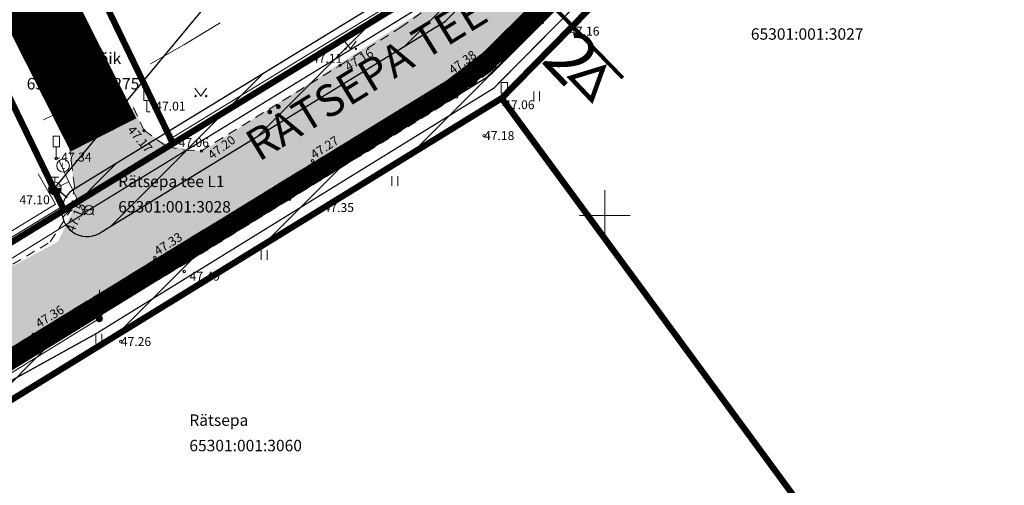
# Model space of a CAD drawing. Units: metres. Extents: x 0 to 549003, y 0 to 6586093.
# Drawn here: x 547404 to 547481, y 6582379 to 6582415 of the extents above; entities that cross this region are included whole.
import ezdxf
from ezdxf.enums import TextEntityAlignment as Align

# ---------------------------------------------------------------- set-up
doc = ezdxf.new("R2010")
doc.units = ezdxf.units.M
for name, pattern in [('AAREKIVI', [0.2, 0.1, 0.1]), ('ASFBET', [2.5, 1.5, -1]), ('DASHED', [19.05, 12.7, -6.35]), ('KATASTRIPIIR', [0.02, 0.01, 0.01]), ('MYYR', [0.02, 0.01, 0.01]), ('TT-4577_must$0$LOSAPIIR', [9, 2.5, -1, 1, -1, 2.5, -1])]:
    doc.linetypes.add(name, pattern=pattern)
for name, color, linetype, lineweight in [('-GEODEESIA', 7, 'Continuous', 9), ('KORGUS-EH2000', 2, 'Continuous', 0), ('OPT-elekter', 1, 'Continuous', 0), ('OPT-ELliitumiskilp', 7, 'Continuous', 9), ('OPT-HÜDRANT', 5, 'Continuous', 5), ('OPT-plan.veetrass', 162, '05441_GE-VK$0$V1_KPROJEKT', 5), ('TT-4577_must$0$PIIRASULA', 7, 'Continuous', 9), ('TT-4577_must$0$vork', 7, 'Continuous', 9)]:
    doc.layers.add(name, color=color, linetype=linetype, lineweight=lineweight)
for name, color, linetype in [('AED', 15, 'Continuous'), ('HALJASTUS', 3, 'Continuous'), ('KAEV', 7, 'Continuous'), ('LIIKLUS', 7, 'Continuous'), ('MPKAABEL', 10, 'Continuous'), ('OPT-servituut', 7, 'Continuous'), ('PIIR', 32, 'Continuous'), ('POST', 12, 'Continuous'), ('TEE', 7, 'Continuous'), ('VKAEV', 7, 'Continuous'), ('VORK', 7, 'Continuous'), ('VTRASS', 5, 'Continuous')]:
    doc.layers.add(name, color=color, linetype=linetype)
doc.styles.add('05441_GE-VK$0$KPR-jooned', font='romand.shx')
doc.styles.add('Arial', font='arial.ttf')
doc.styles.add('romans', font='romans.shx')
doc.styles.get("Standard").update_dxf_attribs({"font": 'txt.shx'})
doc.styles.add('Style-INTL_ISO', font='INTL_ISO.shx')
doc.styles.add('Style-INTL_ISO_ITALIC', font='INTL_ISO_ITALIC.shx')
doc.styles.add('SWISL', font='swissl.ttf', dxfattribs={"width": 0.99})
doc.linetypes.add('-V-', pattern='A,10,-1.5,["V",romans,S=1.4,R=0,X=-0.7,Y=-0.7],-1.5,10,-3', length=26)
doc.linetypes.add('05441_GE-VK$0$V1_KPROJEKT', pattern='A,9.5,-1.25,["V1",05441_GE-VK$0$KPR-jooned,S=1,R=0,X=-0.845,Y=-0.5],-1.25', length=12)
doc.linetypes.add('HEKK', pattern='A,0,[133,mkm.shx,S=0.6,R=0,X=0,Y=0],-2.5,[133,mkm.shx,S=0.3,R=0,X=0.3,Y=0],-2.5', length=5)
doc.linetypes.add('Kaabel uus1', pattern='A,12.7,-5.08,["W1",Arial,S=2.54,R=0,X=-2.54,Y=-1.27],-5.08', length=22.86)
doc.linetypes.add('LA_AED', pattern='A,2.5,[136,mkm.shx,S=0.8,R=0,X=0,Y=0],2.5', length=5)
doc.linetypes.add('MP_KBL', pattern='A,8,-2,[138,mkm.shx,S=1,R=0,X=0,Y=0],6,[138,mkm.shx,S=1,R=180,X=0,Y=0],-2', length=18)
doc.dimstyles.new('ISO-25', dxfattribs={"dimtxt": 2.5, "dimasz": 2.5, "dimexe": 1.25, "dimexo": 0.625, "dimtad": 1, "dimtxsty": 'Standard', "dimcen": 2.5, "dimadec": 0, "dimazin": 0, "dimtfac": 1, "dimtmove": 0, "dimatfit": 3, "dimfxl": 1, "dimarcsym": 0})

# ---------------------------------------------------------------- blocks, each defined once
blk = doc.blocks.new('LIIKLM_1')
at = {"layer": 'LIIKLUS', "linetype": 'Continuous', "lineweight": 0}
for p, q in [((-0.5, 3.5), (-0.5, 1.8)), ((0.5, 3.5), (-0.5, 3.5)), ((0.5, 3.5), (0.5, 1.8)), ((0.5, 1.8), (-0.5, 1.8)), ((0, 1.8), (0, 0)), ((0.5, 0), (0, 0))]:
    blk.add_line(p, q, dxfattribs=at)
blk = doc.blocks.new('MEPOST_1')
at = {"layer": 'POST', "linetype": 'Continuous', "lineweight": 0}
for radius in [0.5, 0.45, 0.4, 0.35, 0.3, 0.25, 0.2, 0.15, 0.1, 0.05]:
    blk.add_circle((0, 0), radius, dxfattribs=at)
blk = doc.blocks.new('VAPOST_1')
at = {"layer": 'POST', "linetype": 'Continuous', "lineweight": 0}
for p, q in [((0, 0.5), (0, 4.5)), ((0, 4), (2, 4)), ((0.45, 3.36), (0.45, 4)), ((1.68, 3.36), (1.68, 4))]:
    blk.add_line(p, q, dxfattribs=at)
blk.add_arc((1.07, 3.36), 0.613, 180, 0, dxfattribs=at)
blk.add_point((0, 0), dxfattribs=at)
blk = doc.blocks.new('RING02_2')
at = {"layer": 'KORGUS-EH2000', "color": 32, "lineweight": 0}
blk.add_circle((0, 0), 0.2, dxfattribs=at)
blk = doc.blocks.new('HEIN_1')
at = {"layer": 'HALJASTUS', "linetype": 'Continuous', "lineweight": 0}
for p, q in [((-0.46, 0.76), (-0.46, -0.76)), ((0.46, 0.76), (0.46, -0.76))]:
    blk.add_line(p, q, dxfattribs=at)
blk = doc.blocks.new('MURU_1')
at = {"layer": 'HALJASTUS', "linetype": 'Continuous', "lineweight": 0}
for p, q in [((-0.93, 1.21), (0, 0)), ((0, 0), (0.89, 1.21))]:
    blk.add_line(p, q, dxfattribs=at)
for centre in [(-0.8, 0), (0.86, 0)]:
    blk.add_circle(centre, 0.11, dxfattribs=at)
blk = doc.blocks.new('THYDRM_1')
at = {"layer": 'VKAEV', "linetype": 'Continuous', "lineweight": 0}
for p, q in [((-0.6, 1.8), (0.6, 1.8)), ((0, 1), (0, 1.8)), ((-1, 0), (1, 0))]:
    blk.add_line(p, q, dxfattribs=at)
at = {"layer": 'VKAEV', "linetype": 'Continuous', "lineweight": 0, "flags": 128}
for points in [[(-0.95, 0, 1), (0.95, 0)], [(-0.9, 0, 1), (0.9, 0)], [(-0.85, 0, 1), (0.85, 0)], [(-0.8, 0, 1), (0.8, 0)], [(-0.75, 0, 1), (0.75, 0)], [(-0.7, 0, 1), (0.7, 0)], [(-0.65, 0, 1), (0.65, 0)], [(-0.6, 0, 1), (0.6, 0)], [(-0.55, 0, 1), (0.55, 0)], [(-0.5, 0, 1), (0.5, 0)], [(-0.45, 0, 1), (0.45, 0)], [(-0.4, 0, 1), (0.4, 0)], [(-0.35, 0, 1), (0.35, 0)], [(-0.3, 0, 1), (0.3, 0)], [(-0.25, 0, 1), (0.25, 0)], [(-0.2, 0, 1), (0.2, 0)], [(-0.15, 0, 1), (0.15, 0)], [(-0.1, 0, 1), (0.1, 0)]]:
    blk.add_lwpolyline(points, format="xyb", dxfattribs=at)
at = {"layer": 'VKAEV', "linetype": 'Continuous', "lineweight": 0}
blk.add_circle((0, 0), 1, dxfattribs=at)
blk = doc.blocks.new('VESIIB_1')
at = {"layer": 'VKAEV', "linetype": 'Continuous', "lineweight": 0}
for p, q in [((-0.7, 0), (0.7, 0)), ((-0.49, -0.49), (-0.77, -0.77)), ((0.49, -0.49), (0.77, -0.77))]:
    blk.add_line(p, q, dxfattribs=at)
blk.add_circle((0, 0), 0.7, dxfattribs=at)
blk = doc.blocks.new('VKORIS')
at = {"layer": 'VORK', "linetype": 'Continuous', "lineweight": 0}
for p, q in [((0, 4), (0, -4)), ((-4, 0), (4, 0))]:
    blk.add_line(p, q, dxfattribs=at)
blk = doc.blocks.new('TUKAEV_1')
at = {"layer": 'KAEV', "linetype": 'Continuous', "lineweight": 0}
blk.add_circle((0, 0), 1, dxfattribs=at)
at = {"layer": 'KAEV', "linetype": 'Continuous', "lineweight": 0, "style": 'Style-INTL_ISO'}
blk.add_text('L', height=0.9, dxfattribs=at).set_placement((0.02, 0), align=Align.MIDDLE_CENTER)
blk = doc.blocks.new('TT-4577_must$0$VKORIS')
at = {"color": 0, "linetype": 'Continuous'}
for p, q in [((0, 4), (0, -4)), ((-4, 0), (4, 0))]:
    blk.add_line(p, q, dxfattribs=at)
blk = doc.blocks.new('TT-4577_must')
at = {"layer": 'TT-4577_must$0$PIIRASULA', "linetype": 'TT-4577_must$0$LOSAPIIR', "ltscale": 0.5}
for points in [[(547333.66, 6581907.34), (547306.72, 6582227.34), (547415.14, 6582193.09), (547455.8, 6582229.27), (547379.47, 6582375.04), (547440, 6582412.07), (547522.29, 6582489.55), (547397.19, 6582705.98), (547430.08, 6582740.35), (547402.02, 6582758.63), (547436.75, 6582815.86), (547294.1, 6582901.21), (547243.51, 6582825.87), (547161.34, 6582872.37), (547131.99, 6582896.93), (547018.89, 6582817.26)], [(548107.87, 6582478.98), (547979.61, 6582624.96), (547776.42, 6582879.38), (547766.17, 6582842.34), (547656.09, 6582689.86), (547436.75, 6582815.86), (547402.02, 6582758.63), (547430.08, 6582740.35), (547397.19, 6582705.98), (547522.29, 6582489.55), (547440, 6582412.07), (547379.47, 6582375.04), (547455.8, 6582229.27), (547415.14, 6582193.09), (547306.72, 6582227.34), (547333.66, 6581907.34)]]:
    blk.add_lwpolyline(points, dxfattribs=at)
at = {"layer": 'TT-4577_must$0$vork', "ltscale": 0.5, "xscale": 0.5, "yscale": 0.5, "zscale": 0.5}
blk.add_blockref('TT-4577_must$0$VKORIS', (547450, 6582400), dxfattribs=at)
blk = doc.blocks.new('*D107')
at = {"color": 0, "lineweight": -2, "transparency": 16777216}
for p, q in [((547503.942, 6582516.333), (547501.439, 6582518.408)), ((547406.732, 6582402.212), (547500.805, 6582515.686)), ((547407.024, 6582401.97), (547407.695, 6582401.414))]:
    blk.add_line(p, q, dxfattribs=at)
at = {"color": 0, "transparency": 16777216}
blk.add_solid([(547500.485, 6582515.952), (547501.126, 6582515.42), (547502.401, 6582517.611)], dxfattribs=at)
at = {"layer": 'DEFPOINTS', "color": 0, "transparency": 16777216}
for p in [(547502.401, 6582517.611), (547504.423, 6582515.934), (547406.542, 6582402.369)]:
    blk.add_point(p, dxfattribs=at)
at = {"color": 0, "transparency": 16777216, "insert": (547452.139, 6582460.3), "char_height": 2.5, "attachment_point": 5, "rotation": 50.3404, "style": 'SWISL'}
blk.add_mtext('150,0', dxfattribs=at)
blk = doc.blocks.new('_None')

msp = doc.modelspace()

# ---------------------------------------------------------------- hatches: boundary and pattern name
at = {"layer": 'OPT-servituut'}
h = msp.add_hatch(dxfattribs=at)
h.set_pattern_fill('ANSI31', color=33)
edge = h.paths.add_edge_path()
edge.add_arc((547409.265, 6582400.359), 2.007, 116.79362, 306.18998)
edge.add_line((547410.45, 6582398.74), (547437.458, 6582415.285))
edge.add_line((547437.458, 6582415.285), (547450.213, 6582428.009))
edge.add_line((547450.213, 6582428.009), (547449.793, 6582420.059))
edge.add_line((547449.793, 6582420.059), (547440.626, 6582410.806))
edge.add_line((547440.626, 6582410.806), (547380.462, 6582373.813))
edge.add_line((547380.462, 6582373.813), (547299.864, 6582365.881))
edge.add_line((547299.864, 6582365.881), (547300.028, 6582363.878))
edge.add_line((547300.028, 6582363.878), (547301.997, 6582364.082))
edge.add_line((547301.997, 6582364.082), (547381.129, 6582371.869))
edge.add_line((547381.129, 6582371.869), (547441.964, 6582409.316))
edge.add_line((547441.964, 6582409.316), (547451.754, 6582419.282))
edge.add_line((547451.754, 6582419.282), (547452.327, 6582430.118))
edge.add_line((547452.327, 6582430.118), (547452.645, 6582430.434))
edge.add_line((547452.645, 6582430.434), (547451.77, 6582432.534))
edge.add_line((547451.77, 6582432.534), (547480.584, 6582462.067))
edge.add_line((547480.584, 6582462.067), (547481.332, 6582472.109))
edge.add_line((547481.332, 6582472.109), (547481.216, 6582472.656))
edge.add_line((547481.216, 6582472.656), (547471.242, 6582491.337))
edge.add_line((547471.242, 6582491.337), (547469.412, 6582490.45))
edge.add_line((547469.412, 6582490.45), (547479.316, 6582471.968))
edge.add_line((547479.316, 6582471.968), (547478.643, 6582462.941))
edge.add_line((547478.643, 6582462.941), (547450.86, 6582434.446))
edge.add_line((547450.86, 6582434.446), (547450.033, 6582436.184))
edge.add_line((547450.033, 6582436.184), (547475.413, 6582462.221))
edge.add_line((547475.413, 6582462.221), (547475.98, 6582463.575))
edge.add_line((547475.98, 6582463.575), (547476.201, 6582473.988))
edge.add_line((547476.201, 6582473.988), (547467.766, 6582489.744))
edge.add_line((547467.766, 6582489.744), (547477.027, 6582494.327))
edge.add_arc((547475.817, 6582496.239), 2.262, 302.33255, 470.32202)
edge.add_line((547475.031, 6582498.36), (547469.042, 6582495.372))
edge.add_line((547469.042, 6582495.372), (547464.434, 6582503.984))
edge.add_line((547464.434, 6582503.984), (547469.295, 6582506.496))
edge.add_line((547469.295, 6582506.496), (547469.81, 6582505.483))
edge.add_line((547469.81, 6582505.483), (547472.574, 6582506.891))
edge.add_line((547472.574, 6582506.891), (547470.629, 6582510.71))
edge.add_line((547470.629, 6582510.71), (547467.866, 6582509.302))
edge.add_line((547467.866, 6582509.302), (547468.319, 6582508.411))
edge.add_line((547468.319, 6582508.411), (547463.49, 6582505.748))
edge.add_line((547463.49, 6582505.748), (547447.286, 6582535.977))
edge.add_line((547447.286, 6582535.977), (547445.475, 6582535.065))
edge.add_line((547445.475, 6582535.065), (547467.263, 6582494.513))
edge.add_line((547467.263, 6582494.513), (547465.635, 6582493.711))
edge.add_line((547465.635, 6582493.711), (547463.676, 6582497.375))
edge.add_line((547463.676, 6582497.375), (547465.147, 6582498.21))
edge.add_line((547465.147, 6582498.21), (547464.219, 6582499.924))
edge.add_line((547464.219, 6582499.924), (547462.733, 6582499.139))
edge.add_line((547462.733, 6582499.139), (547443.925, 6582534.314))
edge.add_line((547443.925, 6582534.314), (547447.243, 6582536.052))
edge.add_line((547447.243, 6582536.052), (547446.461, 6582537.719))
edge.add_line((547446.461, 6582537.719), (547452.057, 6582540.521))
edge.add_arc((547451.297, 6582542.655), 2.266, 289.60838, 483.04618)
edge.add_line((547450.061, 6582544.554), (547440.839, 6582539.991))
edge.add_line((547440.839, 6582539.991), (547426.883, 6582566.018))
edge.add_line((547426.883, 6582566.018), (547422.47, 6582573.51))
edge.add_arc((547420.792, 6582572.603), 1.908, 28.40406, 105.82737)
edge.add_line((547420.272, 6582574.438), (547278.418, 6582539.607))
edge.add_line((547278.418, 6582539.607), (547279.494, 6582535.237))
edge.add_line((547279.494, 6582535.237), (547419.527, 6582569.623))
edge.add_line((547419.527, 6582569.623), (547422.622, 6582564.759))
edge.add_line((547422.622, 6582564.759), (547436.93, 6582538.09))
edge.add_arc((547438.548, 6582536.397), 2.342, 133.70424, 262.73707)
edge.add_line((547438.252, 6582534.073), (547439.872, 6582530.892))
edge.add_line((547439.872, 6582530.892), (547440.613, 6582531.269))
edge.add_line((547440.613, 6582531.269), (547445.794, 6582521.658))
edge.add_arc((547447.528, 6582520.062), 2.357, 137.38099, 278.53131)
edge.add_line((547447.878, 6582517.73), (547458.281, 6582498.1))
edge.add_line((547458.281, 6582498.1), (547457.637, 6582497.772))
edge.add_line((547457.637, 6582497.772), (547459.582, 6582493.953))
edge.add_line((547459.582, 6582493.953), (547460.288, 6582494.313))
edge.add_line((547460.288, 6582494.313), (547461.541, 6582491.949))
edge.add_arc((547463.439, 6582490.392), 2.456, 140.63477, 286.31567)
edge.add_line((547464.129, 6582488.035), (547472.205, 6582473.085))
edge.add_line((547472.205, 6582473.085), (547471.998, 6582464.448))
edge.add_line((547471.998, 6582464.448), (547448.779, 6582440.628))
edge.add_line((547448.779, 6582440.628), (547448.051, 6582441.344))
edge.add_line((547448.051, 6582441.344), (547445.173, 6582438.205))
edge.add_line((547445.173, 6582438.205), (547445.819, 6582437.587))
edge.add_line((547445.819, 6582437.587), (547445.603, 6582437.37))
edge.add_line((547445.603, 6582437.37), (547448.312, 6582431.762))
edge.add_line((547448.312, 6582431.762), (547434.967, 6582418.45))
edge.add_line((547434.967, 6582418.45), (547408.36, 6582402.15))
at = {"layer": 'TEE', "true_color": 0x636466}
h = msp.add_hatch(color=251, dxfattribs=at)
h.dxf.hatch_style = 1
h.paths.add_polyline_path([(547449.04, 6582429.339), (547451.81, 6582424.078), (547445.113, 6582417.459), (547438.796, 6582411.296), (547437.587, 6582410.53), (547423.243, 6582401.866), (547377.671, 6582373.796), (547374.829, 6582373.094), (547364.133, 6582371.371), (547363.622, 6582377.72), (547373.105, 6582378.836), (547375.212, 6582379.219), (547377.479, 6582380.336), (547390.227, 6582388.303), (547399.294, 6582393.822), (547406.967, 6582397.945), (547408.437, 6582401.043), (547407.83, 6582405.228), (547412.881, 6582408.486), (547413.744, 6582406.601), (547415.79, 6582405.483), (547418.316, 6582405.036), (547436.84, 6582416.87)])

# ---------------------------------------------------------------- linework, layer by layer
at = {"layer": 'AED', "linetype": 'LA_AED', "lineweight": 0, "ltscale": 0.5}
for p, q in [((547414.418, 6582409.039), (547415.89, 6582406.086)), ((547405.887, 6582403.38), (547407.209, 6582400.667))]:
    msp.add_line(p, q, dxfattribs=at)
at = {"layer": 'AED', "linetype": 'MYYR', "lineweight": 0, "ltscale": 0.5}
for points in [[(547444.316, 6582426.54), (547444.018, 6582426.833), (547435.252, 6582417.919), (547426.729, 6582412.729), (547415.754, 6582406.003), (547415.972, 6582405.646)], [(547444.316, 6582426.54), (547435.514, 6582417.589), (547426.947, 6582412.372), (547415.972, 6582405.646)], [(547387.965, 6582388.943), (547407.253, 6582400.693), (547407.45, 6582400.369)], [(547376.01, 6582381.249), (547388.162, 6582388.619), (547407.45, 6582400.369)]]:
    msp.add_lwpolyline(points, dxfattribs=at)
at = {"layer": 'HALJASTUS', "linetype": 'HEKK', "lineweight": 0, "ltscale": 0.5}
msp.add_lwpolyline([(547405.399, 6582403.295), (547406.774, 6582400.898), (547399.079, 6582396.194), (547375.778, 6582381.89), (547374.363, 6582384.056)], dxfattribs=at)
at = {"layer": 'MPKAABEL', "linetype": 'MP_KBL', "lineweight": 0, "ltscale": 0.5, "flags": 128}
msp.add_lwpolyline([(547364.198, 6582371.081), (547366.289, 6582371.381), (547367.441, 6582371.629), (547373.238, 6582372.328), (547378.449, 6582372.699), (547380.63, 6582374.089), (547387.86, 6582378.12), (547410.22, 6582391.9)], dxfattribs=at)
at = {"layer": 'OPT-elekter', "linetype": 'Kaabel uus1', "ltscale": 0.5, "const_width": 0.1, "flags": 128}
msp.add_lwpolyline([(547301.026, 6582363.64), (547300.931, 6582364.981), (547380.801, 6582372.842), (547399.195, 6582384.753), (547409.948, 6582390.703), (547441.252, 6582410.018), (547450.771, 6582419.626), (547451.514, 6582433.685), (547451.514, 6582433.685)], dxfattribs=at)
at = {"layer": 'OPT-ELliitumiskilp', "color": 0, "const_width": 0.3}
msp.add_lwpolyline([(547436.282, 6582426.377), (547451.414, 6582410.815)], dxfattribs=at)
at = {"layer": 'OPT-ELliitumiskilp', "color": 0, "const_width": 0.36}
msp.add_lwpolyline([(547449.866, 6582411.624), (547447.301, 6582410.837), (547448.957, 6582409.1)], close=True, dxfattribs=at)
at = {"layer": 'OPT-HÜDRANT', "color": 159, "linetype": 'DASHED', "ltscale": 0.5, "true_color": 0x22346e}
for centre in [(547340.68, 6582542.682), (547406.381, 6582402.428)]:
    msp.add_circle(centre, 150, dxfattribs=at)
at = {"layer": 'OPT-plan.veetrass', "ltscale": 1.5, "const_width": 0.1}
msp.add_lwpolyline([(547409.405, 6582400.445), (547409.405, 6582400.445), (547436.213, 6582416.867), (547450.76, 6582431.379), (547448.023, 6582436.988), (547473.981, 6582463.617)], dxfattribs=at)
at = {"layer": 'OPT-servituut', "color": 33, "flags": 128}
for points in [[(547471.998, 6582464.448), (547448.779, 6582440.628), (547448.051, 6582441.344), (547445.173, 6582438.205), (547445.819, 6582437.587), (547445.603, 6582437.37), (547448.312, 6582431.762), (547434.967, 6582418.45), (547408.36, 6582402.15)], [(547381.129, 6582371.869), (547441.964, 6582409.316), (547451.754, 6582419.282), (547452.327, 6582430.118), (547452.645, 6582430.434), (547451.77, 6582432.534), (547480.584, 6582462.067)]]:
    msp.add_lwpolyline(points, dxfattribs=at)
msp.add_lwpolyline([(547408.36, 6582402.15, 1.085554), (547410.45, 6582398.74), (547437.458, 6582415.285), (547450.213, 6582428.009), (547449.793, 6582420.059), (547440.626, 6582410.806), (547380.462, 6582373.813)], format="xyb", dxfattribs=at)
at = {"layer": 'PIIR', "color": 36, "linetype": 'KATASTRIPIIR', "lineweight": 0, "ltscale": 0.5, "const_width": 0.5}
for points in [[(547337.91, 6582544.11), (547347.84, 6582546.56), (547366.01, 6582509.01), (547382.28, 6582475.39), (547398.5, 6582441.87), (547416.01, 6582405.67), (547407.44, 6582400.43), (547390.73, 6582434.96), (547373.83, 6582469.9), (547357.45, 6582503.73), (547341.04, 6582537.64), (547337.91, 6582544.11)], [(547398.5, 6582441.87), (547434.84, 6582459.45), (547448.68, 6582431.08), (547435.56, 6582417.63), (547416.01, 6582405.67), (547398.5, 6582441.87)], [(547482.82, 6582455.97), (547734.66, 6582103.83), (547687.39, 6582074.95), (547583.58, 6582216.33), (547441.88, 6582409.23), (547453.55, 6582421.11), (547451.97, 6582424.34), (547482.82, 6582455.97)], [(547482.82, 6582455.97), (547734.66, 6582103.83), (547687.39, 6582074.95), (547583.58, 6582216.33), (547441.88, 6582409.23), (547453.55, 6582421.11), (547451.97, 6582424.34), (547482.82, 6582455.97)], [(547376.04, 6582381.23), (547407.44, 6582400.43), (547416.01, 6582405.67), (547435.56, 6582417.63), (547448.68, 6582431.08), (547451.97, 6582424.34), (547453.55, 6582421.11), (547441.88, 6582409.23), (547381, 6582371.79), (547379.47, 6582375.04), (547376.04, 6582381.23)]]:
    msp.add_lwpolyline(points, close=True, dxfattribs=at)
at = {"layer": 'PIIR', "color": 36, "linetype": 'KATASTRIPIIR', "lineweight": 0, "ltscale": 0.5}
msp.add_lwpolyline([(547441.88, 6582409.23), (547580.3, 6582220.76), (547583.58, 6582216.33), (547497.86, 6582150.43), (547495.36, 6582155.15), (547455.8, 6582229.24), (547437.15, 6582264.64), (547405.14, 6582325.84), (547381, 6582371.79), (547441.88, 6582409.23)], close=True, dxfattribs=at)
msp.add_3dface([(547356.48, 6582418.39), (547390.73, 6582434.96), (547407.44, 6582400.43), (547376.04, 6582381.23)], dxfattribs=at)
at = {"layer": 'TEE', "color": 251, "true_color": 0x636466, "const_width": 5.8}
msp.add_lwpolyline([(547410.545, 6582406.346), (547399.1, 6582429.023), (547368.9, 6582492.698), (547343.695, 6582544.327)], dxfattribs=at)
at = {"layer": 'TEE', "linetype": 'ASFBET', "lineweight": 0, "ltscale": 0.5}
for points in [[(547412.916, 6582408.5), (547413.734, 6582406.698), (547415.552, 6582405.399), (547416.956, 6582405.151), (547418.256, 6582405.083), (547429.16, 6582411.815), (547433.918, 6582414.781), (547436.835, 6582416.866), (547445.19, 6582425.42), (547446.052, 6582426.231), (547449.107, 6582429.409), (547451.721, 6582424.404), (547451.884, 6582424.151)], [(547451.884, 6582424.151), (547452.913, 6582423.144), (547450.948, 6582421.108), (547445.074, 6582415.187), (547440.958, 6582411.298), (547438.32, 6582409.343), (547425.196, 6582401.285), (547417.184, 6582396.349), (547410.393, 6582392.27), (547394.177, 6582382.328), (547387.764, 6582378.407), (547378.513, 6582372.621), (547378.513, 6582372.621), (547376.83, 6582372.215), (547375.185, 6582372.62), (547374.946, 6582373.253), (547371.215, 6582372.544), (547368.364, 6582371.989), (547364.124, 6582371.612)], [(547363.666, 6582377.58), (547372.705, 6582378.673), (547375.32, 6582379.288), (547377.419, 6582380.312), (547390.338, 6582388.375), (547399.111, 6582393.61), (547406.361, 6582397.927), (547407.975, 6582400.439), (547408.267, 6582402.311), (547407.916, 6582405.032)]]:
    msp.add_lwpolyline(points, dxfattribs=at)
at = {"layer": 'TEE', "color": 30, "true_color": 0xf8991e, "const_width": 1.5}
msp.add_lwpolyline([(547452.396, 6582423.65), (547445.164, 6582416.323), (547440.818, 6582412.2), (547437.959, 6582410.012), (547437.959, 6582410.012), (547378.051, 6582373.209)], dxfattribs=at)
at = {"layer": 'TEE', "linetype": 'AAREKIVI', "lineweight": 0, "ltscale": 0.5}
msp.add_lwpolyline([(547377.824, 6582373.967), (547381.258, 6582376.143), (547385.826, 6582378.902), (547394.368, 6582384.107), (547405.022, 6582390.644), (547414.595, 6582396.526), (547427.137, 6582404.135), (547437.503, 6582410.477), (547438.796, 6582411.296), (547439.871, 6582412.226), (547445.044, 6582417.391), (547451.884, 6582424.151)], dxfattribs=at)
at = {"layer": 'VTRASS', "linetype": '-V-', "lineweight": 0, "ltscale": 0.5, "flags": 128}
for points in [[(547363.392, 6582375.946), (547365.423, 6582376.178), (547373.992, 6582377.306), (547374.952, 6582377.586), (547376.269, 6582378.339), (547378.912, 6582380.821), (547381.082, 6582382.859), (547409.024, 6582400.176), (547407.813, 6582402.667), (547407.065, 6582404.311)], [(547407.813, 6582402.667), (547406.725, 6582402.127)], [(547409.024, 6582400.176), (547409.405, 6582400.445)]]:
    msp.add_lwpolyline(points, dxfattribs=at)

# ---------------------------------------------------------------- block references
at = {"layer": '-GEODEESIA', "ltscale": 0.5}
msp.add_blockref('TT-4577_must', (0, 0), dxfattribs=at)
at = {"layer": 'HALJASTUS', "linetype": 'Continuous', "lineweight": 0, "xscale": 0.5, "yscale": 0.5}
for name, p in [('MURU_1', (547429.979, 6582413.107)), ('MURU_1', (547418.196, 6582409.405)), ('HEIN_1', (547444.636, 6582409.38)), ('HEIN_1', (547433.469, 6582402.73)), ('HEIN_1', (547423.192, 6582396.903)), ('HEIN_1', (547410.176, 6582390.323))]:
    msp.add_blockref(name, p, dxfattribs=at)
at = {"layer": 'KAEV', "linetype": 'Continuous', "lineweight": 0, "xscale": 0.5, "yscale": 0.5}
msp.add_blockref('TUKAEV_1', (547407.363, 6582403.925), dxfattribs=at)
at = {"layer": 'KORGUS-EH2000', "color": 32, "lineweight": 0, "xscale": 0.5, "yscale": 0.5}
for p in [(547445.07, 6582415.19), (547447.19, 6582414.51), (547426.95, 6582412.37), (547429.16, 6582411.82), (547437.5, 6582410.48), (547438.32, 6582409.34), (547414.62, 6582408.61), (547442.08, 6582408.72), (547413.73, 6582406.7), (547415.9, 6582406.06), (547440.49, 6582406.29), (547418.26, 6582405.08), (547406.83, 6582404.49), (547427, 6582404.31), (547427.14, 6582404.14), (547425.2, 6582401.28), (547407.34, 6582400.75), (547407.98, 6582400.44), (547427.87, 6582400.63), (547414.59, 6582396.71), (547414.6, 6582396.53), (547417.18, 6582396.35), (547416.9, 6582395.61), (547410.39, 6582392.27), (547405.02, 6582390.64), (547411.91, 6582390.09)]:
    msp.add_blockref('RING02_2', p, dxfattribs=at)
at = {"layer": 'LIIKLUS', "linetype": 'Continuous', "lineweight": 0, "xscale": 0.5, "yscale": 0.5}
for p in [(547413.96, 6582408.16), (547442.08, 6582408.72), (547406.833, 6582404.505)]:
    msp.add_blockref('LIIKLM_1', p, dxfattribs=at)
at = {"layer": 'POST', "linetype": 'Continuous', "lineweight": 0, "xscale": 0.5, "yscale": 0.5}
for name, p in [('VAPOST_1', (547410.22, 6582391.9)), ('MEPOST_1', (547410.224, 6582391.899))]:
    msp.add_blockref(name, p, dxfattribs=at)
at = {"layer": 'VKAEV', "linetype": 'Continuous', "lineweight": 0, "xscale": 0.5, "yscale": 0.5}
for name, p in [('THYDRM_1', (547406.725, 6582402.127)), ('VESIIB_1', (547409.405, 6582400.445))]:
    msp.add_blockref(name, p, dxfattribs=at)
at = {"layer": 'VORK', "linetype": 'Continuous', "lineweight": 0, "xscale": 0.5, "yscale": 0.5}
msp.add_blockref('VKORIS', (547450, 6582400), dxfattribs=at)

# ---------------------------------------------------------------- texts
at = {"insert": (547421.457, 6582406.332), "char_height": 2.5, "attachment_point": 1, "rotation": 31.50308}
msp.add_mtext_dynamic_manual_height_columns('{\\fCalibri|b0|i0|c186|p34;RÄTSEPA TEE}', width=38.38982, gutter_width=12.5, heights=[0], dxfattribs=at)
at = {"layer": 'KORGUS-EH2000', "color": 32, "linetype": 'Continuous', "lineweight": 0, "style": 'Style-INTL_ISO_ITALIC'}
for s, p in [('47.16', (547447.19, 6582414.51)), ('47.11', (547426.95, 6582412.37)), ('47.06', (547442.08, 6582408.72)), ('47.01', (547414.62, 6582408.61)), ('47.06', (547416.459, 6582405.747)), ('47.18', (547440.49, 6582406.29)), ('47.34', (547407.225, 6582404.601)), ('47.10', (547403.936, 6582401.242)), ('47.35', (547427.87, 6582400.63)), ('47.49', (547417.325, 6582395.229)), ('47.26', (547411.91, 6582390.09))]:
    msp.add_text(s, height=0.7, dxfattribs=at).set_placement(p, align=Align.MIDDLE_LEFT)
for s, rotation, p in [('47.16', 31.93822, (547429.65, 6582411.634)), ('47.38', 36.102, (547437.829, 6582411.362)), ('47.43', 36.54184, (547438.422, 6582410.041)), ('47.17', 310.36615, (547412.644, 6582406.925)), ('47.20', 36.48969, (547418.88, 6582404.662)), ('47.27', 33.0665, (547426.945, 6582404.711)), ('47.41', 33.82285, (547427.789, 6582403.945)), ('47.47', 31.63622, (547425.356, 6582401.968)), ('47.15', 66.50239, (547407.898, 6582398.749)), ('47.33', 33.02729, (547414.636, 6582397.131)), ('47.45', 31.34134, (547417.348, 6582397.039)), ('47.44', 34.16011, (547413.755, 6582395.207)), ('47.46', 30.99104, (547410.56, 6582392.96)), ('47.36', 31.88909, (547405.302, 6582391.44))]:
    msp.add_text(s, height=0.7, rotation=rotation, dxfattribs=at).set_placement(p, align=Align.MIDDLE_LEFT)
at = {"layer": 'OPT-ELliitumiskilp', "color": 0, "style": 'SWISL', "width": 0.99}
msp.add_attdef('2', text='', height=4, rotation=313.64377, dxfattribs=at).set_placement((547446.999, 6582412.064, 21), align=Align.MIDDLE)
at = {"layer": 'PIIR', "color": 36, "linetype": 'Continuous', "lineweight": 0, "style": 'Style-INTL_ISO'}
for s, p in [('65301:001:3027', (547461.486, 6582414.282)), ('Rätsepa põik', (547404.505, 6582412.37)), ('65301:001:2275', (547404.505, 6582410.37)), ('Rätsepa tee L1', (547411.706, 6582402.691)), ('65301:001:3028', (547411.706, 6582400.691)), ('Rätsepa', (547417.302, 6582383.911)), ('65301:001:3060', (547417.302, 6582381.911))]:
    msp.add_text(s, height=0.9, dxfattribs=at).set_placement(p, align=Align.MIDDLE_LEFT)
at = {"layer": 'TEE', "linetype": 'Continuous', "lineweight": 0, "style": 'Style-INTL_ISO'}
msp.add_text('A', height=0.9, rotation=30.22998, dxfattribs=at).set_placement((547437.041, 6582409.341), align=Align.MIDDLE_CENTER)

# ---------------------------------------------------------------- dimensions: what is measured, and where the dimension line sits
at = {"color": 159, "true_color": 0x22346e}
dim = msp.add_linear_dim(base=(547502.401, 6582517.611), p1=(547406.542, 6582402.369), p2=(547504.423, 6582515.934), angle=50.3404, text='150,0', dimstyle='ISO-25', override={"dimtxsty": 'SWISL', "dimblk1": 'None', "dimsah": 1}, dxfattribs=at)
dim.commit()
dim.dimension.update_dxf_attribs({"geometry": '*D107', "text_midpoint": (547452.139, 6582460.3)})

doc.saveas('drawing.dxf')
